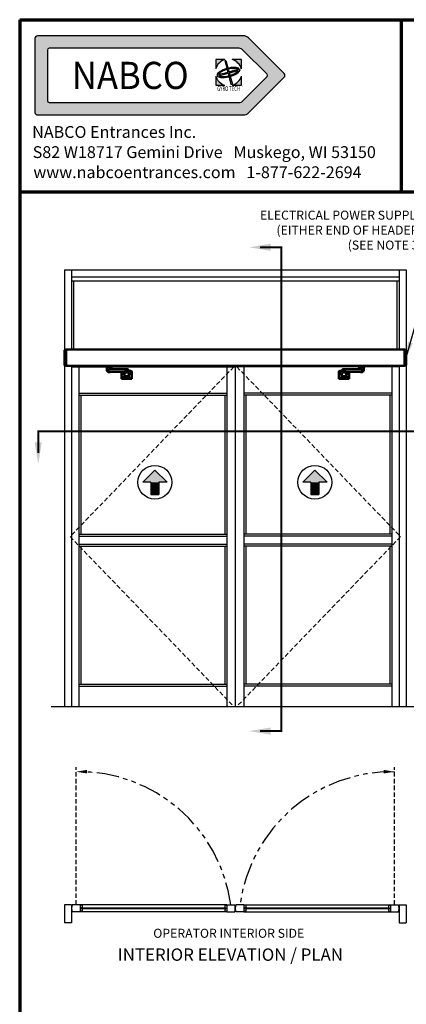
# Model space of a CAD drawing. Extents: x 0 to 60, y -1.2 to 81.5.
# Drawn here: x 0 to 21.5, y 26.7 to 81.5 of the extents above; entities that cross this region are included whole.
import ezdxf
from ezdxf.enums import TextEntityAlignment as Align

# ---------------------------------------------------------------- set-up
doc = ezdxf.new("R2010")
doc.units = 0
doc.header["$MEASUREMENT"] = 0
doc.header["$PDMODE"] = 2
for name, pattern in [('HIDDEN', [0.375, 0.25, -0.125]), ('HIDDEN2', [0.1875, 0.125, -0.0625]), ('PHANTOM', [2.5, 1.25, -0.25, 0.25, -0.25, 0.25, -0.25]), ('PHANTOM2', [1.25, 0.625, -0.125, 0.125, -0.125, 0.125, -0.125])]:
    doc.linetypes.add(name, pattern=pattern)
doc.layers.get('0').update_dxf_attribs({"linetype": 'CONTINUOUS'})
doc.layers.get('Defpoints').update_dxf_attribs({"linetype": 'CONTINUOUS'})
for name, color, linetype, lineweight in [('Border', 1, 'CONTINUOUS', 70), ('Border Text', 7, 'CONTINUOUS', 20), ('Dimension', 2, 'CONTINUOUS', 15), ('GLASS', 121, 'CONTINUOUS', 9), ('Hidden', 253, 'HIDDEN2', 25), ('LE_NORM', 7, 'CONTINUOUS', 50), ('Notes', 4, 'CONTINUOUS', 25), ('Object', 7, 'CONTINUOUS', 30), ('PHANTOM', 6, 'PHANTOM', 30), ('SECTION', 6, 'PHANTOM2', 25)]:
    doc.layers.add(name, color=color, linetype=linetype, lineweight=lineweight)
doc.layers.add('LE_RED', color=1, linetype='CONTINUOUS')
doc.styles.add('Arial', font='arialbd.ttf')
doc.styles.add('Arial Black', font='ariblk.ttf')
doc.styles.get("Standard").update_dxf_attribs({"font": 'arial.ttf'})
doc.dimstyles.new('Nabco Dimension Arch Style - Autocad', dxfattribs={"dimscale": 7, "dimtxt": 0.125, "dimasz": 0.125, "dimexe": 0.04, "dimexo": 0.04, "dimgap": 0.04, "dimtad": 0, "dimdec": 4, "dimzin": 4, "dimdsep": 46, "dimlunit": 5, "dimtxsty": 'Standard', "dimcen": 0, "dimclrd": 256, "dimclre": 256, "dimclrt": 256, "dimadec": 1, "dimazin": 1, "dimtm": 1e-09, "dimtfac": 1, "dimtdec": 4, "dimtofl": 0, "dimtmove": 0, "dimatfit": 3, "dimfxl": 0, "dimfrac": 2, "dimtolj": 1, "dimtzin": 4, "dimlwd": -1, "dimlwe": -1, "dimarcsym": 0})

# ---------------------------------------------------------------- blocks, each defined once
blk = doc.blocks.new('*D3')
at = {"layer": 'Defpoints', "color": 0}
for p in [(52.684, 24.408), (16.693, 21.368), (52.684, 21.368)]:
    blk.add_point(p, dxfattribs=at)
at = {"layer": 'Dimension'}
for p, q in [((16.693, 21.648), (16.693, 24.688)), ((52.684, 21.648), (52.684, 24.688)), ((17.568, 24.408), (25.376, 24.408)), ((51.809, 24.408), (44.211, 24.408))]:
    blk.add_line(p, q, dxfattribs=at)
for points in [[(17.568, 24.554), (17.568, 24.262), (16.693, 24.408)], [(51.809, 24.554), (51.809, 24.262), (52.684, 24.408)]]:
    blk.add_solid(points, dxfattribs=at)
at = {"layer": 'Dimension', "insert": (34.793, 24.408), "char_height": 0.49, "attachment_point": 5}
blk.add_mtext('\\A1;STANDARD DOOR OPENING WIDTH\\P(60 - 96) [1524 - 2438] FOR BUTT/OFFSET PIVOT OPTION\\P(62 - 98) [1575 - 2489] FOR CENTER PIVOT OPTION', dxfattribs=at)
blk = doc.blocks.new('NORMALGESTÄNGE_00112', base_point=(1615.54, 551.87))
at = {"layer": 'LE_NORM'}
for p, q in [((1602.65, 558.67), (1602.83, 558.67)), ((1602.65, 557.97), (1602.65, 558.67)), ((1602.65, 558.67), (1602.65, 557.97)), ((1602.65, 558.67), (1602.65, 558.67)), ((1602.68, 558.67), (1602.89, 558.67)), ((1602.68, 557.97), (1602.68, 558.67)), ((1602.68, 558.67), (1602.68, 557.97)), ((1602.68, 558.67), (1602.68, 558.67)), ((1602.77, 558.67), (1602.98, 558.67)), ((1602.77, 557.97), (1602.77, 558.67)), ((1602.77, 558.67), (1602.77, 557.97)), ((1602.77, 558.67), (1602.77, 558.67)), ((1602.83, 558.67), (1602.84, 558.67)), ((1602.84, 557.97), (1602.83, 557.97)), ((1602.84, 558.67), (1602.84, 558.92)), ((1602.84, 558.67), (1605.44, 558.67)), ((1602.84, 557.97), (1605.44, 557.97)), ((1602.84, 556.32), (1602.84, 557.97)), ((1602.84, 556.32), (1603.71, 556.32)), ((1602.89, 558.67), (1602.89, 558.67)), ((1602.89, 558.67), (1602.89, 557.97)), ((1602.89, 558.67), (1602.9, 558.67)), ((1602.89, 557.97), (1602.89, 557.97)), ((1602.9, 558.67), (1603.11, 558.67)), ((1602.9, 557.97), (1602.9, 558.67)), ((1602.98, 558.67), (1602.99, 558.67)), ((1602.99, 557.97), (1602.98, 557.97)), ((1603.06, 558.67), (1603.06, 557.97)), ((1603.06, 558.67), (1603.07, 558.67)), ((1603.07, 558.67), (1603.27, 558.67)), ((1603.07, 557.97), (1603.07, 558.67)), ((1603.11, 558.67), (1603.12, 558.67)), ((1603.12, 557.97), (1603.11, 557.97)), ((1603.26, 558.67), (1603.26, 557.97)), ((1603.26, 558.67), (1603.27, 558.67)), ((1603.27, 558.67), (1603.28, 558.67)), ((1603.27, 558.67), (1603.46, 558.67)), ((1603.27, 557.97), (1603.27, 558.67)), ((1603.28, 557.97), (1603.27, 557.97)), ((1603.46, 558.67), (1603.48, 558.67)), ((1603.48, 558.67), (1603.49, 558.67)), ((1603.49, 558.67), (1603.49, 557.97)), ((1603.49, 558.67), (1603.5, 558.67)), ((1603.5, 558.67), (1603.68, 558.67)), ((1603.5, 557.97), (1603.5, 558.67)), ((1603.68, 558.67), (1603.69, 558.67)), ((1603.69, 558.67), (1603.75, 558.67)), ((1603.73, 557.97), (1603.73, 557.97)), ((1603.74, 557.97), (1603.74, 557.97)), ((1603.75, 558.67), (1603.9, 558.67)), ((1603.75, 557.97), (1603.75, 558.67)), ((1603.75, 558.67), (1603.75, 557.97)), ((1603.75, 558.67), (1603.75, 558.67)), ((1603.9, 558.67), (1603.92, 558.67)), ((1603.92, 558.67), (1604.01, 558.67)), ((1604.01, 558.67), (1604.01, 557.97)), ((1604.01, 558.67), (1604.02, 558.67)), ((1604.02, 558.67), (1604.14, 558.67)), ((1604.02, 557.97), (1604.02, 558.67)), ((1604.14, 558.67), (1604.16, 558.67)), ((1604.16, 558.67), (1604.28, 558.67)), ((1604.28, 558.67), (1604.28, 557.97)), ((1604.28, 558.67), (1604.29, 558.67)), ((1604.29, 558.67), (1604.38, 558.67)), ((1604.29, 557.97), (1604.29, 558.67)), ((1604.38, 558.67), (1604.39, 558.67)), ((1604.39, 558.67), (1604.54, 558.67)), ((1604.54, 558.67), (1604.54, 557.97)), ((1604.54, 558.67), (1604.55, 558.67)), ((1604.54, 557.97), (1604.54, 557.97)), ((1604.55, 558.67), (1604.61, 558.67)), ((1604.55, 557.97), (1604.55, 558.67)), ((1604.55, 557.97), (1604.55, 557.97)), ((1614.02, 557.02), (1604.55, 557.02)), ((1604.61, 558.67), (1604.62, 558.67)), ((1604.62, 558.67), (1604.8, 558.67)), ((1604.8, 558.67), (1604.82, 558.67)), ((1604.8, 557.97), (1604.8, 558.67)), ((1604.8, 558.67), (1604.8, 557.97)), ((1604.8, 558.67), (1604.8, 558.67)), ((1604.82, 558.67), (1604.83, 558.67)), ((1604.83, 558.67), (1605.03, 558.67)), ((1605.01, 558.67), (1605.02, 558.67)), ((1605.02, 558.67), (1605.23, 558.67)), ((1605.03, 558.67), (1605.03, 557.97)), ((1605.03, 557.97), (1605.03, 558.67)), ((1605.03, 558.67), (1605.03, 558.67)), ((1605.03, 557.97), (1605.03, 557.97)), ((1605.17, 558.67), (1605.18, 558.67)), ((1605.18, 558.67), (1605.4, 558.67)), ((1605.23, 558.67), (1605.23, 557.97)), ((1605.23, 557.97), (1605.23, 558.67)), ((1605.23, 558.67), (1605.23, 558.67)), ((1605.23, 557.97), (1605.23, 557.97)), ((1605.3, 558.67), (1605.31, 558.67)), ((1605.31, 557.97), (1605.3, 557.97)), ((1605.31, 558.67), (1605.52, 558.67)), ((1605.4, 558.67), (1605.61, 558.67)), ((1605.4, 558.67), (1605.4, 558.67)), ((1605.4, 558.67), (1605.4, 558.67)), ((1605.4, 557.97), (1605.4, 558.67)), ((1605.4, 558.67), (1605.4, 557.97)), ((1605.4, 557.97), (1605.4, 557.97)), ((1605.44, 558.67), (1605.44, 558.92)), ((1605.44, 557.02), (1605.44, 557.97)), ((1605.45, 558.67), (1605.64, 558.67)), ((1605.45, 558.67), (1605.45, 558.67)), ((1605.52, 558.67), (1605.53, 558.67)), ((1605.52, 558.67), (1605.52, 557.97)), ((1605.53, 557.97), (1605.53, 558.67)), ((1605.61, 558.67), (1605.61, 557.97)), ((1605.61, 557.97), (1605.61, 558.67)), ((1605.61, 558.67), (1605.61, 558.67)), ((1605.61, 557.97), (1605.61, 557.97)), ((1614.55, 557.02), (1614.27, 557.02)), ((1603.49, 555.82), (1603.49, 555.4)), ((1603.61, 555.82), (1603.49, 555.82)), ((1604.71, 555.32), (1603.57, 555.32)), ((1604.79, 555.42), (1604.79, 555.4)), ((1611.14, 555.42), (1611.14, 552.27)), ((1611.14, 551.87), (1611.24, 551.87)), ((1611.14, 551.87), (1611.14, 551.47)), ((1611.24, 551.47), (1611.14, 551.47)), ((1611.24, 551.87), (1612.49, 551.87)), ((1612.49, 551.47), (1611.24, 551.47)), ((1612.49, 551.87), (1612.89, 551.87)), ((1612.89, 551.47), (1612.49, 551.47)), ((1612.64, 553.17), (1612.89, 553.17)), ((1612.64, 552.74), (1612.64, 552.39)), ((1612.74, 551.97), (1612.74, 551.87)), ((1612.74, 551.97), (1612.99, 551.97)), ((1613.08, 551.87), (1612.74, 551.87)), ((1612.89, 555.17), (1615.39, 555.17)), ((1612.89, 555.17), (1612.89, 552.92)), ((1612.89, 552.92), (1612.99, 552.92)), ((1613.05, 552.17), (1612.89, 552.17)), ((1612.89, 552.07), (1612.89, 552.17)), ((1615.39, 552.07), (1612.89, 552.07)), ((1612.89, 552.07), (1613.27, 551.67)), ((1613.08, 551.87), (1612.89, 551.87)), ((1615.39, 551.47), (1612.89, 551.47)), ((1612.94, 552.86), (1612.94, 552.92)), ((1612.94, 552.17), (1612.94, 552.27)), ((1612.94, 551.97), (1612.94, 552.01)), ((1612.99, 551.97), (1612.94, 551.97)), ((1613.14, 553.04), (1613.14, 553.02)), ((1613.18, 553.04), (1613.14, 553.04)), ((1613.34, 551.67), (1613.34, 551.62)), ((1614.94, 551.62), (1613.34, 551.62)), ((1613.51, 555.82), (1613.73, 555.82)), ((1613.54, 553.04), (1613.51, 553.04)), ((1613.54, 553.02), (1613.54, 553.04)), ((1614.65, 552.17), (1613.64, 552.17)), ((1613.7, 552.92), (1614.59, 552.92)), ((1613.74, 555.52), (1613.74, 555.17)), ((1614.54, 555.52), (1613.74, 555.52)), ((1613.74, 552.86), (1613.74, 552.92)), ((1613.74, 552.86), (1613.74, 552.92)), ((1613.74, 552.17), (1613.74, 552.27)), ((1613.74, 552.27), (1613.74, 552.17)), ((1614.45, 552.49), (1613.84, 552.49)), ((1615.04, 555.82), (1614.19, 555.82)), ((1614.54, 555.52), (1614.54, 555.17)), ((1614.54, 552.86), (1614.54, 552.92)), ((1614.54, 552.27), (1614.54, 552.17)), ((1614.74, 553.04), (1614.74, 553.02)), ((1614.78, 553.04), (1614.74, 553.04)), ((1614.94, 551.67), (1614.94, 551.62)), ((1615.21, 555.82), (1615.04, 555.82)), ((1615.14, 553.04), (1615.11, 553.04)), ((1615.14, 553.02), (1615.14, 553.04)), ((1615.54, 551.87), (1615.21, 551.87)), ((1615.39, 551.87), (1615.21, 551.87)), ((1615.39, 552.17), (1615.24, 552.17)), ((1615.3, 552.92), (1615.39, 552.92)), ((1615.34, 551.97), (1615.3, 551.97)), ((1615.34, 552.86), (1615.34, 552.92)), ((1615.34, 552.17), (1615.34, 552.27)), ((1615.39, 555.17), (1615.39, 552.92)), ((1615.39, 553.17), (1615.64, 553.17)), ((1615.39, 552.07), (1615.39, 552.17)), ((1615.79, 551.47), (1615.39, 551.47)), ((1615.64, 551.97), (1615.64, 553.17)), ((1615.64, 552.74), (1615.64, 552.39)), ((1617.04, 551.47), (1615.79, 551.47)), ((1617.04, 551.87), (1617.14, 551.87)), ((1617.14, 551.47), (1617.04, 551.47)), ((1617.14, 551.47), (1617.14, 551.87))]:
    blk.add_line(p, q, dxfattribs=at)
for points in [[(1602.83, 557.97), (1602.65, 557.97), (1602.65, 557.97)], [(1602.89, 557.97), (1602.68, 557.97), (1602.68, 557.97)], [(1602.98, 557.97), (1602.77, 557.97), (1602.77, 557.97)], [(1603.11, 557.97), (1602.9, 557.97), (1602.89, 557.97)], [(1603.27, 557.97), (1603.07, 557.97), (1603.06, 557.97)], [(1603.46, 557.97), (1603.27, 557.97), (1603.26, 557.97)], [(1603.49, 557.97), (1603.48, 557.97), (1603.46, 557.97)], [(1603.68, 557.97), (1603.5, 557.97), (1603.49, 557.97)], [(1603.75, 557.97), (1603.69, 557.97), (1603.68, 557.97)], [(1603.71, 556.32), (1603.72, 556.34), (1603.72, 556.36), (1603.72, 556.38), (1603.73, 556.39), (1603.73, 556.41), (1603.74, 556.43), (1603.75, 556.45), (1603.75, 556.46), (1603.76, 556.48), (1603.77, 556.5), (1603.78, 556.53), (1603.79, 556.55), (1603.8, 556.57), (1603.81, 556.59), (1603.82, 556.61), (1603.84, 556.63), (1603.84, 556.64), (1603.85, 556.65), (1603.87, 556.67), (1603.88, 556.69), (1603.9, 556.71), (1603.92, 556.73), (1603.93, 556.75), (1603.95, 556.76), (1603.97, 556.78), (1603.99, 556.8), (1604.01, 556.82), (1604.02, 556.82), (1604.04, 556.84), (1604.06, 556.85), (1604.08, 556.87), (1604.08, 556.87), (1604.11, 556.88), (1604.13, 556.9), (1604.15, 556.91), (1604.15, 556.91), (1604.18, 556.92), (1604.2, 556.94), (1604.22, 556.95), (1604.23, 556.95), (1604.25, 556.96), (1604.27, 556.97), (1604.3, 556.97), (1604.3, 556.98), (1604.32, 556.98), (1604.35, 556.99), (1604.36, 556.99), (1604.37, 557), (1604.4, 557), (1604.42, 557.01), (1604.43, 557.01), (1604.44, 557.01), (1604.47, 557.01), (1604.49, 557.02), (1604.5, 557.02), (1604.52, 557.02), (1604.54, 557.02), (1604.55, 557.02)], [(1603.9, 557.97), (1603.75, 557.97), (1603.75, 557.97)], [(1604.01, 557.97), (1603.92, 557.97), (1603.9, 557.97)], [(1604.14, 557.97), (1604.02, 557.97), (1604.01, 557.97)], [(1604.28, 557.97), (1604.16, 557.97), (1604.14, 557.97)], [(1604.38, 557.97), (1604.29, 557.97), (1604.28, 557.97)], [(1604.54, 557.97), (1604.39, 557.97), (1604.38, 557.97)], [(1604.61, 557.97), (1604.55, 557.97), (1604.54, 557.97)], [(1604.8, 557.97), (1604.62, 557.97), (1604.61, 557.97)], [(1604.82, 557.97), (1604.8, 557.97), (1604.8, 557.97)], [(1605.03, 557.97), (1604.83, 557.97), (1604.82, 557.97)], [(1605.23, 557.97), (1605.02, 557.97), (1605.01, 557.97)], [(1605.4, 557.97), (1605.18, 557.97), (1605.17, 557.97)], [(1605.53, 557.97), (1605.52, 557.97), (1605.31, 557.97)], [(1605.61, 557.97), (1605.4, 557.97), (1605.4, 557.97)], [(1605.64, 557.97), (1605.45, 557.97), (1605.45, 557.97)], [(1605.64, 558.67), (1605.64, 557.97), (1605.64, 557.97), (1605.64, 558.67), (1605.64, 558.67)], [(1614.02, 557.02), (1614, 557.02), (1613.98, 557.02), (1613.95, 557.01), (1613.95, 557.01), (1613.93, 557.01), (1613.91, 557.01), (1613.89, 557), (1613.89, 557), (1613.87, 557), (1613.85, 556.99), (1613.84, 556.99), (1613.83, 556.99), (1613.82, 556.98), (1613.81, 556.98), (1613.79, 556.97), (1613.79, 556.97), (1613.78, 556.96), (1613.77, 556.95), (1613.76, 556.95), (1613.76, 556.95), (1613.75, 556.94), (1613.75, 556.94), (1613.75, 556.93), (1613.75, 556.93), (1613.75, 556.93), (1613.75, 556.93), (1613.74, 556.93), (1613.74, 556.92), (1613.74, 556.92), (1613.74, 556.92), (1613.75, 556.92), (1613.75, 556.91), (1613.75, 556.91), (1613.75, 556.91), (1613.75, 556.91), (1613.75, 556.91), (1613.75, 556.91), (1613.75, 556.91), (1613.75, 556.91), (1613.75, 556.91), (1613.75, 556.91), (1613.75, 556.91), (1613.75, 556.91), (1613.75, 556.91), (1613.76, 556.91), (1613.76, 556.91), (1613.76, 556.91), (1613.76, 556.91), (1613.76, 556.91), (1613.76, 556.91), (1613.76, 556.91), (1613.76, 556.91), (1613.76, 556.91), (1613.76, 556.91), (1613.76, 556.91), (1613.77, 556.91), (1613.77, 556.91), (1613.77, 556.91), (1613.77, 556.91), (1613.77, 556.91), (1613.77, 556.91), (1613.77, 556.91), (1613.77, 556.91), (1613.78, 556.91), (1613.78, 556.91), (1613.78, 556.91), (1613.78, 556.91), (1613.78, 556.91), (1613.78, 556.91), (1613.79, 556.91), (1613.79, 556.91), (1613.79, 556.91), (1613.79, 556.91), (1613.79, 556.91), (1613.79, 556.91), (1613.8, 556.91), (1613.8, 556.92), (1613.8, 556.92), (1613.8, 556.92), (1613.8, 556.92), (1613.81, 556.92), (1613.81, 556.92), (1613.81, 556.92), (1613.81, 556.92), (1613.81, 556.92), (1613.82, 556.92), (1613.82, 556.92), (1613.82, 556.92), (1613.82, 556.92), (1613.83, 556.92), (1613.83, 556.92), (1613.83, 556.92), (1613.83, 556.92), (1613.84, 556.93), (1613.84, 556.93), (1613.84, 556.93), (1613.84, 556.93), (1613.85, 556.93), (1613.85, 556.93), (1613.85, 556.93), (1613.85, 556.93), (1613.86, 556.93), (1613.86, 556.93), (1613.86, 556.93), (1613.86, 556.93), (1613.87, 556.94), (1613.87, 556.94), (1613.87, 556.94), (1613.88, 556.94), (1613.88, 556.94), (1613.88, 556.94), (1613.89, 556.94), (1613.89, 556.94), (1613.89, 556.94), (1613.89, 556.94), (1613.9, 556.95), (1613.9, 556.95), (1613.9, 556.95), (1613.91, 556.95), (1613.91, 556.95), (1613.91, 556.95), (1613.92, 556.95), (1613.92, 556.95), (1613.92, 556.95), (1613.93, 556.95), (1613.93, 556.96), (1613.93, 556.96), (1613.94, 556.96), (1613.94, 556.96), (1613.94, 556.96), (1613.95, 556.96), (1613.95, 556.96), (1613.96, 556.96), (1613.96, 556.96), (1613.96, 556.97), (1613.97, 556.97), (1613.97, 556.97), (1613.97, 556.97), (1613.98, 556.97), (1613.98, 556.97), (1613.98, 556.97), (1613.99, 556.97), (1613.99, 556.97), (1614, 556.98), (1614, 556.98), (1614, 556.98), (1614.01, 556.98), (1614.01, 556.98), (1614.01, 556.98), (1614.02, 556.98), (1614.02, 556.98), (1614.03, 556.98), (1614.03, 556.98), (1614.03, 556.99), (1614.04, 556.99), (1614.04, 556.99), (1614.05, 556.99), (1614.05, 556.99), (1614.05, 556.99), (1614.06, 556.99), (1614.06, 556.99), (1614.06, 556.99), (1614.07, 556.99), (1614.07, 556.99), (1614.08, 557), (1614.08, 557), (1614.08, 557), (1614.09, 557), (1614.09, 557), (1614.1, 557), (1614.1, 557), (1614.1, 557), (1614.11, 557), (1614.11, 557), (1614.12, 557), (1614.12, 557), (1614.12, 557), (1614.13, 557), (1614.13, 557.01), (1614.13, 557.01), (1614.14, 557.01), (1614.14, 557.01), (1614.15, 557.01), (1614.15, 557.01), (1614.15, 557.01), (1614.16, 557.01), (1614.16, 557.01), (1614.17, 557.01), (1614.17, 557.01), (1614.17, 557.01), (1614.18, 557.01), (1614.18, 557.01), (1614.18, 557.01), (1614.19, 557.01), (1614.19, 557.01), (1614.2, 557.01), (1614.2, 557.01), (1614.2, 557.01), (1614.21, 557.02), (1614.21, 557.02), (1614.21, 557.02), (1614.22, 557.02), (1614.22, 557.02), (1614.23, 557.02), (1614.23, 557.02), (1614.23, 557.02), (1614.24, 557.02), (1614.24, 557.02), (1614.24, 557.02), (1614.25, 557.02), (1614.25, 557.02), (1614.26, 557.02), (1614.26, 557.02), (1614.26, 557.02), (1614.27, 557.02), (1614.27, 557.02)], [(1614.14, 557.01), (1614.12, 557.01), (1614.09, 557.01), (1614.07, 557.02), (1614.06, 557.02), (1614.04, 557.02), (1614.02, 557.02)], [(1603.61, 555.82), (1603.36, 555.82)], [(1613.68, 555.42), (1604.39, 555.42)], [(1613.08, 551.87), (1611.14, 551.87), (1611.14, 552.27)], [(1611.75, 554.32), (1612.04, 554.32), (1612.18, 554.57), (1612.04, 554.82), (1611.75, 554.82), (1611.61, 554.57), (1611.75, 554.32)], [(1612.94, 551.97), (1612.64, 551.97), (1612.64, 553.17)], [(1614.19, 555.82), (1613.89, 555.82), (1613.02, 555.82)], [(1615.39, 552.07), (1615.02, 551.67), (1613.27, 551.67)], [(1613.51, 555.82), (1613.51, 555.52), (1613.73, 555.52)], [(1614.77, 555.52), (1613.73, 555.52), (1613.73, 555.82), (1614.77, 555.82), (1614.77, 555.52)], [(1617.14, 552.27), (1617.14, 551.87), (1615.21, 551.87)], [(1615.3, 551.97), (1615.54, 551.97), (1615.54, 551.87)], [(1615.64, 551.97), (1615.34, 551.97), (1615.34, 552.01)], [(1615.39, 551.87), (1615.79, 551.87), (1617.04, 551.87)], [(1616.25, 554.32), (1616.54, 554.32), (1616.68, 554.57), (1616.54, 554.82), (1616.25, 554.82), (1616.11, 554.57), (1616.25, 554.32)]]:
    blk.add_lwpolyline(points, dxfattribs=at)
for points in [[(1612.11, 554.69, -0.267949), (1612.11, 554.44, -0.267949), (1611.89, 554.32, -0.267949), (1611.68, 554.44, -0.267949), (1611.68, 554.69, -0.267949), (1611.89, 554.82, -0.267949), (1612.11, 554.69)], [(1617.14, 552.27), (1617.14, 555.47, 0.414214), (1616.64, 555.97), (1615.27, 555.97)], [(1616.61, 554.69, -0.267949), (1616.61, 554.44, -0.267949), (1616.39, 554.32, -0.267949), (1616.18, 554.44, -0.267949), (1616.18, 554.69, -0.267949), (1616.39, 554.82, -0.267949), (1616.61, 554.69)]]:
    blk.add_lwpolyline(points, format="xyb", dxfattribs=at)
for centre, radius in [((1611.89, 554.57), 0.5), ((1613.34, 552.57), 0.498), ((1614.94, 552.57), 0.498), ((1616.39, 554.57), 0.5)]:
    blk.add_circle(centre, radius, dxfattribs=at)
for centre, start, end in [((1603.57, 555.4), 180, -90), ((1604.71, 555.4), -90, 0)]:
    blk.add_arc(centre, 0.08, start, end, dxfattribs=at)
for centre, major_axis, ratio, start_param, end_param in [((1603.58, 556.22), (0, -0.8), 0.949918, 4.468795, 6.167789), ((1614.55, 556.22), (0, -0.8), 0.949918, 3.141593, 5.235988), ((1614.61, 556.22), (0, -0.6), 0.949918, 0.841069, 5.442117), ((1614.55, 556.22), (0, -0.8), 0.949918, 1.047198, 3.141593), ((1604.14, 556.22), (0.648, 0.648), 0.723746, 2.720881, 3.137475), ((1604.14, 556.22), (0.648, -0.648), 0.723746, 4.609502, 5.656699), ((1613.68, 556.22), (0, -0.8), 0.949918, 5.235988, 6.283185), ((1613.68, 556.22), (0, -0.8), 0.949918, 0, 0.090594)]:
    blk.add_ellipse(centre, major_axis=major_axis, ratio=ratio, start_param=start_param, end_param=end_param, dxfattribs=at)
at = {"layer": 'LE_RED'}
for p, q in [((1613.82, 552.71), (1613.82, 552.92)), ((1614.47, 552.71), (1614.47, 552.92))]:
    blk.add_line(p, q, dxfattribs=at)

msp = doc.modelspace()

# ---------------------------------------------------------------- hatches: boundary and pattern name
at = {"linetype": 'Continuous'}
h = msp.add_hatch(color=4, dxfattribs=at)
h.paths.add_polyline_path([(11.40895, 79.2603), (10.89415, 79.2603), (10.89415, 78.7455, -0.26194899)])
h.paths.add_polyline_path([(12.32415, 79.2603), (11.80935, 79.2603, -0.26194899), (12.32415, 78.7455)])
h.paths.add_polyline_path([(11.45246, 79.21507), (11.40996, 79.20368), (11.51221, 78.79264), (11.56944, 78.80797)])
edge = h.paths.add_edge_path()
edge.add_ellipse((11.60915, 78.5453), major_axis=(0.63751, 0.17082), ratio=0.35416667, start_angle=22.115233, end_angle=264.015216)
edge.add_line((11.60285, 78.30293), (11.58957, 78.35634))
edge.add_ellipse((11.60915, 78.5453), major_axis=(0.54454, 0.14591), ratio=0.31707317, start_angle=29.492373, end_angle=263.090081, ccw=False)
edge.add_line((12.06035, 78.7573), (12.17698, 78.78855))
edge = h.paths.add_edge_path()
edge.add_ellipse((11.60915, 78.5453), major_axis=(0.63751, 0.17082), ratio=0.35416667, start_angle=275.984784, end_angle=368.115929)
edge.add_line((12.23174, 78.74629), (11.63324, 78.58592))
edge.add_line((11.63324, 78.58592), (11.60134, 78.69695))
edge.add_line((11.60134, 78.69695), (11.54009, 78.68053))
edge.add_line((11.54009, 78.68053), (11.56798, 78.56843))
edge.add_line((11.56798, 78.56843), (11.10388, 78.44408))
edge.add_line((11.10388, 78.44408), (11.12096, 78.38033))
edge.add_line((11.12096, 78.38033), (11.58391, 78.50437))
edge.add_line((11.58391, 78.50437), (11.74193, 77.86913))
edge.add_line((11.74193, 77.86913), (11.83225, 77.89333))
edge.add_line((11.83225, 77.89333), (11.65147, 78.52248))
edge.add_line((11.65147, 78.52248), (12.15287, 78.65683))
edge.add_ellipse((11.60915, 78.5453), major_axis=(0.54454, 0.14591), ratio=0.31707317, start_angle=276.909919, end_angle=349.361291, ccw=False)
edge.add_line((11.72059, 78.39145), (11.73579, 78.33856))
h.paths.add_polyline_path([(12.32415, 78.3451, -0.26194899), (11.80935, 77.8303), (12.32415, 77.8303)])
h.paths.add_polyline_path([(10.89415, 78.3451), (10.89415, 77.8303), (11.40895, 77.8303, -0.26194899)])
at = {"layer": 'Object'}
h = msp.add_hatch(color=4, dxfattribs=at)
h.paths.add_polyline_path([(0.98603, 80.5803, 0.41421356), (0.84853, 80.4428), (0.84853, 76.3178, 0.41421356), (0.98603, 76.1803), (12.44163, 76.1803, 0.19891237), (12.71387, 76.29306), (14.70388, 78.28307, 0.41421356), (14.70388, 78.47753), (12.71387, 80.46754, 0.19891237), (12.44163, 80.5803)])
h.paths.add_polyline_path([(12.2047, 79.8873, -0.19891237), (12.39138, 79.80998), (13.75494, 78.44641, -0.41421356), (13.75494, 78.31419), (12.39138, 76.95062, -0.19891237), (12.2047, 76.8733), (1.63503, 76.8733, -0.41421356), (1.54153, 76.9668), (1.54153, 79.7938, -0.41421356), (1.63503, 79.8873)], flags=16)
h.paths.add_polyline_path([(10.89415, 79.2603), (11.40895, 79.2603, 0.26194899), (10.89415, 78.7455)], flags=0)
h.paths.add_polyline_path([(10.89415, 78.3451, 0.26194899), (11.40895, 77.8303), (10.89415, 77.8303)], flags=0)
edge = h.paths.add_edge_path(flags=0)
edge.add_ellipse((11.60915, 78.5453), major_axis=(0.63751, 0.17082), ratio=0.35416667, start_angle=22.115233, end_angle=264.015216, ccw=False)
edge.add_line((12.17698, 78.78855), (12.06035, 78.7573))
edge.add_ellipse((11.60915, 78.5453), major_axis=(0.54454, 0.14591), ratio=0.31707317, start_angle=29.492373, end_angle=263.090081)
edge.add_line((11.58957, 78.35634), (11.60285, 78.30293))
edge = h.paths.add_edge_path(flags=0)
edge.add_line((11.10388, 78.44408), (11.56798, 78.56843))
edge.add_line((11.56798, 78.56843), (11.54009, 78.68053))
edge.add_line((11.54009, 78.68053), (11.60134, 78.69695))
edge.add_line((11.60134, 78.69695), (11.63324, 78.58592))
edge.add_line((11.63324, 78.58592), (12.23174, 78.74629))
edge.add_ellipse((11.60915, 78.5453), major_axis=(0.63751, 0.17082), ratio=0.35416667, start_angle=275.984784, end_angle=368.115929, ccw=False)
edge.add_line((11.73579, 78.33856), (11.72059, 78.39145))
edge.add_ellipse((11.60915, 78.5453), major_axis=(0.54454, 0.14591), ratio=0.31707317, start_angle=276.909919, end_angle=349.361291)
edge.add_line((12.15287, 78.65683), (11.65147, 78.52248))
edge.add_line((11.65147, 78.52248), (11.83225, 77.89333))
edge.add_line((11.83225, 77.89333), (11.74193, 77.86913))
edge.add_line((11.74193, 77.86913), (11.58391, 78.50437))
edge.add_line((11.58391, 78.50437), (11.12096, 78.38033))
edge.add_line((11.12096, 78.38033), (11.10388, 78.44408))
h.paths.add_polyline_path([(11.40996, 79.20368), (11.45246, 79.21507), (11.56944, 78.80797), (11.51221, 78.79264)], flags=0)
h.paths.add_polyline_path([(11.80935, 79.2603), (12.32415, 79.2603), (12.32415, 78.7455, 0.26194899)], flags=0)
h.paths.add_polyline_path([(11.80935, 77.8303, 0.26194899), (12.32415, 78.3451), (12.32415, 77.8303)], flags=0)
h.paths.add_polyline_path([(12.34102, 77.73578), (12.41463, 77.73578), (12.41463, 77.79353), (12.34102, 77.79353)], flags=8)
h.paths.add_polyline_path([(10.82533, 77.43321), (12.40634, 77.43321), (12.40634, 77.85978), (10.82533, 77.85978)], flags=8)
h.paths.add_polyline_path([(1.80334, 77.20724), (10.48689, 77.20724), (10.48689, 79.55336), (1.80334, 79.55336)], flags=8)

# ---------------------------------------------------------------- linework, layer by layer
at = {"color": 4, "linetype": 'Continuous'}
for p, q in [((12.44163, 80.5803), (0.98603, 80.5803)), ((0.84853, 80.4428), (0.84853, 76.3178)), ((14.70388, 78.47753), (12.71387, 80.46754)), ((1.54153, 79.7938), (1.54153, 76.9668)), ((12.2047, 79.8873), (1.63503, 79.8873)), ((13.75494, 78.44641), (12.39138, 79.80998)), ((13.75494, 78.31419), (12.39138, 76.95062)), ((14.70388, 78.28307), (12.71387, 76.29306)), ((1.63503, 76.8733), (12.2047, 76.8733)), ((0.98603, 76.1803), (12.44163, 76.1803))]:
    msp.add_line(p, q, dxfattribs=at)
at = {"color": 4}
for p, q in [((11.40895, 79.2603), (10.89415, 79.2603)), ((10.89415, 79.2603), (10.89415, 78.7455)), ((11.40996, 79.20368), (11.45246, 79.21507)), ((11.40996, 79.20368), (11.51221, 78.79264)), ((11.45246, 79.21507), (11.56944, 78.80797)), ((12.32415, 79.2603), (11.80935, 79.2603)), ((12.32415, 78.7455), (12.32415, 79.2603)), ((10.89415, 78.3451), (10.89415, 77.8303)), ((11.10388, 78.44408), (11.56798, 78.56843)), ((11.10388, 78.44408), (11.12096, 78.38033)), ((11.12096, 78.38033), (11.58391, 78.50437)), ((11.51221, 78.79264), (11.56944, 78.80797)), ((11.54009, 78.68053), (11.60134, 78.69695)), ((11.54009, 78.68053), (11.56798, 78.56843)), ((11.58391, 78.50437), (11.74193, 77.86913)), ((11.58957, 78.35634), (11.60285, 78.30293)), ((11.60134, 78.69695), (11.63324, 78.58592)), ((11.63324, 78.58592), (12.23174, 78.74629)), ((11.65147, 78.52248), (12.15287, 78.65683)), ((11.65147, 78.52248), (11.83225, 77.89333)), ((11.72059, 78.39145), (11.73579, 78.33856)), ((12.06035, 78.7573), (12.17698, 78.78855)), ((12.32415, 77.8303), (12.32415, 78.3451)), ((10.89415, 77.8303), (11.40895, 77.8303)), ((11.74193, 77.86913), (11.83225, 77.89333)), ((11.80935, 77.8303), (12.32415, 77.8303))]:
    msp.add_line(p, q, dxfattribs=at)
at = {"color": 4, "linetype": 'Continuous'}
for centre, radius, start, end in [((0.98603, 80.4428), 0.1375, 90, 180), ((12.44163, 80.1953), 0.385, 45, 90), ((1.63503, 79.7938), 0.0935, 90, 180), ((12.2047, 79.6233), 0.264, 45, 90), ((13.68883, 78.3803), 0.0935, 315, 45), ((14.60665, 78.3803), 0.1375, 315, 45), ((1.63503, 76.9668), 0.0935, 180, 270), ((12.2047, 77.1373), 0.264, 270, 315), ((0.98603, 76.3178), 0.1375, 180, 270), ((12.44163, 76.5653), 0.385, 270, 315)]:
    msp.add_arc(centre, radius, start, end, dxfattribs=at)
at = {"color": 4}
for start, end in [(105.642471, 164.357529), (15.642471, 74.357529), (195.642471, 254.357529), (285.642471, 344.357529)]:
    msp.add_arc((11.60915, 78.5453), 0.7425, start, end, dxfattribs=at)
for major_axis, ratio, start_param, end_param in [((0.63751, 0.17082), 0.35416667, 0.38598364, 4.60793479), ((0.54454, 0.14591), 0.31707317, 0.51473901, 4.59178814), ((0.54454, 0.14591), 0.31707317, 4.83298982, 6.0975048), ((0.63751, 0.17082), 0.35416667, 4.81684317, 6.42483499)]:
    msp.add_ellipse((11.60915, 78.5453), major_axis=major_axis, ratio=ratio, start_param=start_param, end_param=end_param, dxfattribs=at)
at = {"layer": 'Border', "color": 1, "lineweight": 70}
for p, q in [((0, 81.48008), (59.98401, 81.48008)), ((0, 81.48008), (0, 0.00005)), ((21.22468, 71.91145), (21.22468, 81.48008)), ((0, 71.91145), (59.98401, 71.91145))]:
    msp.add_line(p, q, dxfattribs=at)
at = {"layer": 'GLASS'}
for p, q in [((3.47719, 32.07064), (11.39594, 32.07064)), ((3.47719, 32.01439), (11.39594, 32.01439)), ((20.49594, 32.07064), (12.57719, 32.07064)), ((20.49594, 32.01439), (12.57719, 32.01439))]:
    msp.add_line(p, q, dxfattribs=at)
at = {"layer": 'Hidden', "linetype": 'HIDDEN'}
for p, q in [((11.90219, 62.16919), (2.80219, 52.71919)), ((12.07094, 62.16919), (21.17094, 52.71919)), ((2.80219, 52.71919), (11.90219, 43.26919)), ((21.17094, 52.71919), (12.07094, 43.26919)), ((3.1403, 32.23939), (3.1403, 39.88877)), ((20.83283, 32.23939), (20.83283, 39.88877))]:
    msp.add_line(p, q, dxfattribs=at)
at = {"layer": 'LE_NORM'}
for p, q in [((2.56521, 63.11908), (2.52177, 63.11908)), ((2.56521, 63.11908), (2.56521, 63.09012)), ((2.58451, 63.09012), (2.58451, 63.13838)), ((2.58451, 63.13838), (11.98656, 63.13838)), ((2.58451, 62.26964), (2.58451, 63.09012)), ((21.38861, 63.13838), (11.98656, 63.13838)), ((21.38861, 63.09012), (21.38861, 63.13838)), ((21.38861, 62.26964), (21.38861, 63.09012)), ((21.40792, 63.11908), (21.45136, 63.11908)), ((21.40792, 63.11908), (21.40792, 63.09012)), ((2.56521, 62.22138), (2.56521, 62.26964)), ((2.56521, 62.22138), (2.58451, 62.22138)), ((2.58451, 62.22138), (2.58451, 62.26964)), ((2.58451, 62.22138), (11.98656, 62.22138)), ((21.38861, 62.22138), (11.98656, 62.22138)), ((21.38861, 62.22138), (21.38861, 62.26964)), ((21.40792, 62.22138), (21.38861, 62.22138)), ((21.40792, 62.22138), (21.40792, 62.26964))]:
    msp.add_line(p, q, dxfattribs=at)
for points in [[(2.49281, 62.26964), (2.49281, 63.09012, -0.41421356), (2.52177, 63.11908)], [(21.48031, 62.26964), (21.48031, 63.09012, 0.41421356), (21.45136, 63.11908)]]:
    msp.add_lwpolyline(points, format="xyb", dxfattribs=at)
for points in [[(2.56521, 62.26964), (2.56521, 63.09012), (2.56521, 63.13838), (2.58451, 63.13838)], [(21.40792, 62.26964), (21.40792, 63.09012), (21.40792, 63.13838), (21.38861, 63.13838)], [(2.56521, 62.26964), (2.56521, 62.24069), (2.52177, 62.24069)], [(21.40792, 62.26964), (21.40792, 62.24069), (21.45136, 62.24069)]]:
    msp.add_lwpolyline(points, dxfattribs=at)
for centre, start, end in [((2.52177, 62.26964), 180, 270), ((21.45136, 62.26964), 270, 0)]:
    msp.add_arc(centre, 0.02896, start, end, dxfattribs=at)
at = {"layer": 'Object'}
for p, q in [((2.49281, 67.56919), (21.48031, 67.56919)), ((2.49281, 67.56919), (2.49281, 43.26919)), ((2.88656, 67.56919), (2.88656, 63.13838)), ((21.08656, 67.56919), (21.08656, 63.13838)), ((21.48031, 67.56919), (21.48031, 43.26919)), ((2.88656, 67.17544), (21.08656, 67.17544)), ((2.88656, 66.95044), (21.08656, 66.95044)), ((2.99906, 66.95044), (2.99906, 63.13838)), ((20.97406, 66.95044), (20.97406, 63.13838)), ((2.88656, 62.22138), (2.88656, 43.26919)), ((2.88656, 62.16919), (11.98656, 62.16919)), ((3.28031, 62.16919), (3.28031, 43.26919)), ((11.50844, 62.16919), (11.50844, 43.26919)), ((11.98656, 62.16919), (11.98656, 43.26919)), ((21.08656, 62.16919), (11.98656, 62.16919)), ((12.46469, 62.16919), (12.46469, 43.26919)), ((20.69281, 62.16919), (20.69281, 43.26919)), ((21.08656, 62.22138), (21.08656, 43.26919)), ((3.28031, 60.70669), (11.50844, 60.70669)), ((3.28031, 60.59419), (11.50844, 60.59419)), ((3.39281, 60.59419), (3.39281, 52.85981)), ((11.39594, 60.59419), (11.39594, 52.85981)), ((20.69281, 60.70669), (12.46469, 60.70669)), ((20.69281, 60.59419), (12.46469, 60.59419)), ((12.57719, 60.59419), (12.57719, 52.85981)), ((20.58031, 60.59419), (20.58031, 52.85981)), ((6.83965, 55.74254), (7.51465, 56.41754)), ((8.18965, 55.74254), (7.51465, 56.41754)), ((15.73444, 55.74254), (16.40944, 56.41754)), ((17.08444, 55.74254), (16.40944, 56.41754)), ((7.28965, 55.74254), (6.83965, 55.74254)), ((7.28965, 55.74254), (7.28965, 55.06754)), ((7.73965, 55.74254), (7.73965, 55.06754)), ((8.18965, 55.74254), (7.73965, 55.74254)), ((16.18444, 55.74254), (15.73444, 55.74254)), ((16.18444, 55.74254), (16.18444, 55.06754)), ((16.63444, 55.74254), (16.63444, 55.06754)), ((17.08444, 55.74254), (16.63444, 55.74254)), ((7.28965, 55.06754), (7.73965, 55.06754)), ((16.18444, 55.06754), (16.63444, 55.06754)), ((3.28031, 52.85981), (11.50844, 52.85981)), ((3.28031, 52.74731), (11.50844, 52.74731)), ((20.69281, 52.85981), (12.46469, 52.85981)), ((20.69281, 52.74731), (12.46469, 52.74731)), ((3.28031, 52.29731), (11.50844, 52.29731)), ((3.28031, 52.18481), (11.50844, 52.18481)), ((3.39281, 52.18481), (3.39281, 44.50669)), ((11.39594, 52.18481), (11.39594, 44.50669)), ((20.69281, 52.29731), (12.46469, 52.29731)), ((20.69281, 52.18481), (12.46469, 52.18481)), ((12.57719, 52.18481), (12.57719, 44.50669)), ((20.58031, 52.18481), (20.58031, 44.50669)), ((3.28031, 44.50669), (11.50844, 44.50669)), ((3.28031, 44.39419), (11.50844, 44.39419)), ((20.69281, 44.50669), (12.46469, 44.50669)), ((20.69281, 44.39419), (12.46469, 44.39419)), ((1.75512, 43.26919), (22.08043, 43.26919)), ((2.88656, 32.23985), (2.49281, 32.23985)), ((2.49281, 32.23985), (2.49281, 31.22735)), ((2.88656, 32.23985), (2.88656, 31.22735)), ((3.36469, 32.23939), (2.91591, 32.23939)), ((3.36469, 31.84564), (2.91591, 31.84564)), ((3.36469, 32.23939), (3.36469, 31.84564)), ((11.50844, 32.23939), (3.36469, 32.23939)), ((3.47719, 32.21126), (3.36469, 32.21126)), ((3.47719, 31.87376), (3.36469, 31.87376)), ((11.50844, 31.84564), (3.36469, 31.84564)), ((3.47719, 32.07064), (3.42094, 32.07064)), ((3.42094, 32.07064), (3.42094, 32.01439)), ((3.47719, 32.01439), (3.42094, 32.01439)), ((3.47719, 32.21126), (3.47719, 32.07064)), ((3.47719, 32.01439), (3.47719, 31.87376)), ((11.39594, 32.21126), (11.39594, 32.07064)), ((11.39594, 32.21126), (11.50844, 32.21126)), ((11.39594, 32.07064), (11.45219, 32.07064)), ((11.39594, 32.01439), (11.45219, 32.01439)), ((11.39594, 32.01439), (11.39594, 31.87376)), ((11.39594, 31.87376), (11.50844, 31.87376)), ((11.45219, 32.07064), (11.45219, 32.01439)), ((11.50844, 32.23939), (11.50844, 31.84564)), ((11.50844, 32.23939), (11.95722, 32.23939)), ((11.50844, 31.84564), (11.95722, 31.84564)), ((12.46469, 32.23939), (12.01591, 32.23939)), ((12.46469, 31.84564), (12.01591, 31.84564)), ((12.46469, 32.23939), (12.46469, 31.84564)), ((12.46469, 32.23939), (20.60844, 32.23939)), ((12.57719, 32.21126), (12.46469, 32.21126)), ((12.57719, 31.87376), (12.46469, 31.87376)), ((12.46469, 31.84564), (20.60844, 31.84564)), ((12.52094, 32.07064), (12.52094, 32.01439)), ((12.57719, 32.07064), (12.52094, 32.07064)), ((12.57719, 32.01439), (12.52094, 32.01439)), ((12.57719, 32.21126), (12.57719, 32.07064)), ((12.57719, 32.01439), (12.57719, 31.87376)), ((20.49594, 32.21126), (20.60844, 32.21126)), ((20.49594, 32.21126), (20.49594, 32.07064)), ((20.49594, 32.07064), (20.55219, 32.07064)), ((20.49594, 32.01439), (20.49594, 31.87376)), ((20.49594, 32.01439), (20.55219, 32.01439)), ((20.49594, 31.87376), (20.60844, 31.87376)), ((20.55219, 32.07064), (20.55219, 32.01439)), ((20.60844, 32.23939), (21.05722, 32.23939)), ((20.60844, 32.23939), (20.60844, 31.84564)), ((20.60844, 31.84564), (21.05722, 31.84564)), ((21.08656, 32.23985), (21.48031, 32.23985)), ((21.08656, 32.23985), (21.08656, 31.22735)), ((21.48031, 32.23985), (21.48031, 31.22735)), ((2.88656, 31.22735), (2.49281, 31.22735)), ((21.08656, 31.22735), (21.48031, 31.22735))]:
    msp.add_line(p, q, dxfattribs=at)
for centre in [(7.51465, 55.74254), (16.40944, 55.74254)]:
    msp.add_circle(centre, 0.94219, dxfattribs=at)
for centre, start, end in [((3.56156, 32.04251), 163.042237, 196.957763), ((11.31156, 32.04251), 343.042237, 16.957763), ((12.66156, 32.04251), 163.042237, 196.957763), ((20.41156, 32.04251), 343.042237, 16.957763)]:
    msp.add_arc(centre, 0.675, start, end, dxfattribs=at)
for points in [[(6.83965, 55.74254), (7.51465, 56.41754), (8.18965, 55.74254)], [(15.73444, 55.74254), (16.40944, 56.41754), (17.08444, 55.74254)], [(7.28965, 55.74254), (7.28965, 55.06754), (7.73965, 55.74254), (7.73965, 55.06754)], [(16.18444, 55.74254), (16.18444, 55.06754), (16.63444, 55.74254), (16.63444, 55.06754)]]:
    msp.add_solid(points, dxfattribs=at)
at = {"layer": 'PHANTOM'}
for centre, start, end in [((3.27485, 31.1049), 7.641862, 90.903656), ((20.69828, 31.1049), 89.096344, 172.358138)]:
    msp.add_arc(centre, 8.5312, start, end, dxfattribs=at)
at = {"layer": 'SECTION', "const_width": 0.1125}
for points in [[(13.34899, 68.81638), (14.54899, 68.81638), (14.54899, 41.89838), (13.34899, 41.89838)], [(1.03048, 57.36919), (1.03048, 58.56919), (22.93014, 58.56919), (22.93014, 57.36919)]]:
    msp.add_lwpolyline(points, dxfattribs=at)
at = {"layer": 'SECTION'}
for points in [[(13.949, 68.61638), (13.949, 69.01639), (12.74899, 68.81638)], [(1.23048, 57.9692), (0.83047, 57.9692), (1.03048, 56.76919)], [(13.949, 41.69838), (13.949, 42.09838), (12.74899, 41.89838)], [(3.74155, 39.54279), (3.73897, 39.74277), (3.1403, 39.63504)], [(20.23158, 39.54279), (20.23416, 39.74277), (20.83283, 39.63504)]]:
    msp.add_solid(points, dxfattribs=at)

# ---------------------------------------------------------------- block references
at = {"yscale": 0.09652627840826256, "zscale": 0.09652627840826743}
for p, xscale in [((6.07467, 61.54087), 0.09652627840826256), ((17.89846, 61.54087), -0.09652627840824834)]:
    msp.add_blockref('NORMALGESTÄNGE_00112', p, dxfattribs=dict(at, xscale=xscale))

# ---------------------------------------------------------------- texts
at = {"color": 4, "linetype": 'Continuous'}
for s, height, style, width, p in [('NABCO', 1.5125, 'Arial Black', 0.935, (6.14512, 78.3803)), ('GYRO TECH', 0.275, 'Arial', 0.63, (11.61583, 77.64649)), ('TM', 0.0385, 'Arial', 0.7, (12.37783, 77.76466))]:
    msp.add_text(s, height=height, dxfattribs=dict(at, style=style, width=width)).set_placement(p, align=Align.MIDDLE_CENTER)
at = {"layer": 'Border Text'}
for s, p in [('NABCO Entrances Inc.', (0.69273, 74.9033)), ('S82 W18717 Gemini Drive   Muskego, WI 53150', (0.72142, 73.7835)), ('www.nabcoentrances.com   1-877-622-2694', (0.75992, 72.66369))]:
    msp.add_text(s, height=0.6567125, dxfattribs=at).set_placement(p)
at = {"layer": 'Notes', "insert": (22.39832, 70.85574), "char_height": 0.5, "attachment_point": 3}
msp.add_mtext('ELECTRICAL POWER SUPPLY\\P(EITHER END OF HEADER)\\P(SEE NOTE 3)', dxfattribs=at)
at = {"layer": 'Notes'}
for s, insert, char_height, width, attachment_point in [('OPERATOR INTERIOR SIDE', (11.62062, 30.90003), 0.5, 14.244543, 2), ('INTERIOR ELEVATION / PLAN ', (5.45081, 29.80539), 0.688, 14.6566709, 1)]:
    msp.add_mtext(s, dxfattribs=dict(at, insert=insert, char_height=char_height, width=width, attachment_point=attachment_point))

# ---------------------------------------------------------------- dimensions: what is measured, and where the dimension line sits
at = {"layer": 'Dimension'}
dim = msp.add_linear_dim(base=(52.68365, 24.40774), p1=(16.69262, 21.36845), p2=(52.68365, 21.36845), text='STANDARD DOOR OPENING WIDTH\\P(60 - 96) [1524 - 2438] FOR BUTT/OFFSET PIVOT OPTION\\P(62 - 98) [1575 - 2489] FOR CENTER PIVOT OPTION', dimstyle='Nabco Dimension Arch Style - Autocad', override={"dimtxt": 0.07, "dimpost": '\\X'}, dxfattribs=at)
dim.commit()
dim.dimension.update_dxf_attribs({"geometry": '*D3', "text_midpoint": (34.7931, 24.40774), "dimtype": 160})

# ---------------------------------------------------------------- leaders
at = {"layer": 'Notes', "annotation_type": 0, "has_hookline": 1, "hookline_direction": 1, "text_width": 10.03138}
msp.add_leader([(21.48031, 62.67988), (23.69332, 70.48074), (22.81832, 70.48074)], dimstyle='Nabco Dimension Arch Style - Autocad', override={"dimgap": 0.06, "dimtad": 0}, dxfattribs=at)

doc.saveas('drawing.dxf')
